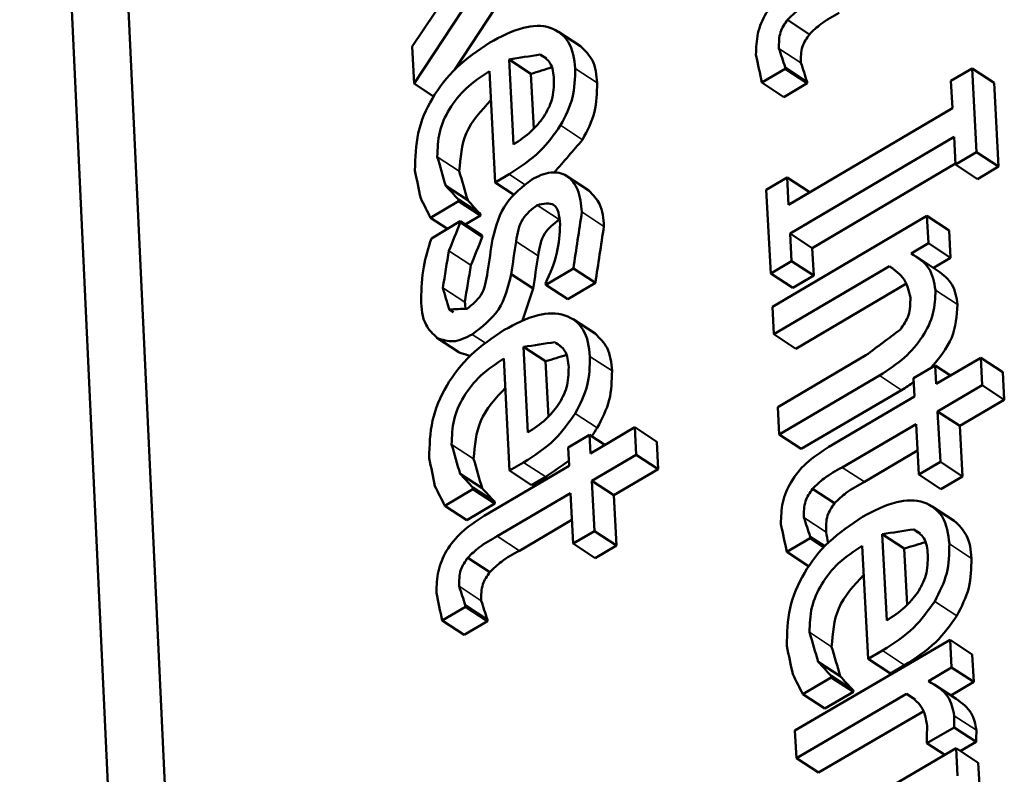
# Model space of a CAD drawing. Units: inches. Extents: x 0 to 17, y 0 to 11.
# Drawn here: x 9.5 to 9.6, y 9.5 to 9.6 of the extents above; entities that cross this region are included whole.
import ezdxf

# ---------------------------------------------------------------- set-up
doc = ezdxf.new("R2010")
doc.units = ezdxf.units.IN
doc.header["$MEASUREMENT"] = 0
doc.layers.add('Viewport5ForCustomObjects_0', color=7, linetype='Continuous')
doc.layers.add('Visible (ANSI)', color=7, linetype='Continuous', lineweight=50)
doc.layers.add('Visible Narrow (ANSI)', color=7, linetype='Continuous', lineweight=35)

# ---------------------------------------------------------------- blocks, each defined once
blk = doc.blocks.new('CustomObjectsInViewport5_0')
at = {"layer": 'Visible (ANSI)'}
for p, q in [((-10007.42457, -10005.73569), (-10007.5151, -10003.78052)), ((-10007.39484, -10005.75451), (-10007.48644, -10003.79992)), ((-10007.25966, -10004.7482), (-10007.29838, -10004.806)), ((-10007.29747, -10004.82446), (-10007.25515, -10004.76015)), ((-10007.24565, -10004.76958), (-10007.27712, -10004.81741)), ((-10007.10002, -10004.7999), (-10007.11099, -10004.79265)), ((-10007.21433, -10004.80582), (-10007.2253, -10004.7986)), ((-10007.29838, -10004.806), (-10007.29747, -10004.82446)), ((-10007.2479, -10004.8549), (-10007.25005, -10004.81242)), ((-10007.23908, -10004.81962), (-10007.25005, -10004.81242)), ((-10007.23133, -10004.81201), (-10007.23445, -10004.80996)), ((-10007.12372, -10004.82401), (-10007.11209, -10004.81713)), ((-10007.11209, -10004.81713), (-10007.11213, -10004.81635)), ((-10007.10115, -10004.82359), (-10007.11213, -10004.81635)), ((-10007.10111, -10004.82437), (-10007.11209, -10004.81713)), ((-10007.01874, -10004.81688), (-10007.02926, -10004.82309)), ((-10007.01643, -10004.85873), (-10007.01874, -10004.81688)), ((-10007.00775, -10004.82414), (-10007.01874, -10004.81688)), ((-10007.25986, -10004.81824), (-10007.25705, -10004.87394)), ((-10007.23908, -10004.81962), (-10007.23768, -10004.84707)), ((-10007.28771, -10004.83087), (-10007.29747, -10004.82446)), ((-10007.11274, -10004.83124), (-10007.12372, -10004.82401)), ((-10007.10111, -10004.82437), (-10007.11274, -10004.83124)), ((-10007.10115, -10004.82359), (-10007.10111, -10004.82437)), ((-10007.02926, -10004.82309), (-10007.02851, -10004.83682)), ((-10007.00775, -10004.82414), (-10007.00544, -10004.86598)), ((-10007.02851, -10004.83682), (-10007.11035, -10004.8851)), ((-10007.10959, -10004.89945), (-10007.02772, -10004.85118)), ((-10007.02772, -10004.85118), (-10007.02696, -10004.86493)), ((-10007.02696, -10004.86493), (-10007.01643, -10004.85873)), ((-10007.00544, -10004.86598), (-10007.01643, -10004.85873)), ((-10007.02699, -10004.86448), (-10007.09859, -10004.90668)), ((-10007.01596, -10004.87218), (-10007.02696, -10004.86493)), ((-10007.00544, -10004.86598), (-10007.01596, -10004.87218)), ((-10007.25705, -10004.87394), (-10007.25004, -10004.86979)), ((-10007.21013, -10004.87796), (-10007.22111, -10004.87075)), ((-10007.11108, -10004.87138), (-10007.12156, -10004.87756)), ((-10007.11035, -10004.8851), (-10007.11108, -10004.87138)), ((-10007.10009, -10004.87861), (-10007.11108, -10004.87138)), ((-10007.27072, -10004.88274), (-10007.28169, -10004.87554)), ((-10007.24785, -10004.87998), (-10007.25705, -10004.87394)), ((-10007.12156, -10004.87756), (-10007.11934, -10004.91937)), ((-10007.10009, -10004.87861), (-10007.10007, -10004.87904)), ((-10007.2893, -10004.89151), (-10007.27528, -10004.88321)), ((-10007.27528, -10004.88321), (-10007.27532, -10004.88243)), ((-10007.26434, -10004.88962), (-10007.27532, -10004.88243)), ((-10007.2643, -10004.8904), (-10007.27528, -10004.88321)), ((-10007.2643, -10004.8904), (-10007.27194, -10004.89492)), ((-10007.26434, -10004.88962), (-10007.2643, -10004.8904)), ((-10007.04125, -10004.89062), (-10007.11846, -10004.93609)), ((-10007.0405, -10004.9043), (-10007.04125, -10004.89062)), ((-10007.03024, -10004.89787), (-10007.04125, -10004.89062)), ((-10007.28082, -10004.89706), (-10007.2893, -10004.89151)), ((-10007.27444, -10004.89328), (-10007.28887, -10004.90182)), ((-10007.2744, -10004.89398), (-10007.27444, -10004.89328)), ((-10007.26346, -10004.90047), (-10007.27444, -10004.89328)), ((-10007.26342, -10004.90117), (-10007.2744, -10004.89398)), ((-10007.26346, -10004.90047), (-10007.26342, -10004.90117)), ((-10007.10886, -10004.91319), (-10007.10959, -10004.89945)), ((-10007.09859, -10004.90668), (-10007.10959, -10004.89945)), ((-10007.03024, -10004.89787), (-10007.02949, -10004.91154)), ((-10007.0491, -10004.90936), (-10007.0405, -10004.9043)), ((-10007.02949, -10004.91154), (-10007.0405, -10004.9043)), ((-10007.09859, -10004.90668), (-10007.09785, -10004.92042)), ((-10007.03576, -10004.918), (-10007.04676, -10004.91076)), ((-10007.11934, -10004.91937), (-10007.10886, -10004.91319)), ((-10007.09785, -10004.92042), (-10007.10886, -10004.91319)), ((-10007.02949, -10004.91154), (-10007.03798, -10004.91654)), ((-10007.23797, -10004.92693), (-10007.24896, -10004.91974)), ((-10007.23174, -10004.92502), (-10007.21792, -10004.91685)), ((-10007.20693, -10004.92406), (-10007.21792, -10004.91685)), ((-10007.10834, -10004.92659), (-10007.11934, -10004.91937)), ((-10007.11773, -10004.94976), (-10007.06004, -10004.9158)), ((-10007.09785, -10004.92042), (-10007.10834, -10004.92659)), ((-10007.05837, -10004.9169), (-10007.06004, -10004.9158)), ((-10007.23178, -10004.92432), (-10007.23174, -10004.92502)), ((-10007.22075, -10004.93221), (-10007.23174, -10004.92502)), ((-10007.20693, -10004.92406), (-10007.22075, -10004.93221)), ((-10007.05141, -10004.92443), (-10007.10672, -10004.95698)), ((-10007.27784, -10004.93874), (-10007.27997, -10004.93734)), ((-10007.11846, -10004.93609), (-10007.11773, -10004.94976)), ((-10007.20705, -10004.94944), (-10007.21805, -10004.94224)), ((-10007.10672, -10004.95698), (-10007.11773, -10004.94976)), ((-10007.27507, -10004.95876), (-10007.28606, -10004.95158)), ((-10007.22411, -10004.95565), (-10007.22713, -10004.95367)), ((-10007.24062, -10004.9988), (-10007.24278, -10004.95607)), ((-10007.23178, -10004.96326), (-10007.24278, -10004.95607)), ((-10007.25262, -10004.96188), (-10007.2498, -10005.0179)), ((-10007.23178, -10004.96326), (-10007.23037, -10004.99097)), ((-10007.07176, -10004.96026), (-10007.1158, -10004.98615)), ((-10007.0144, -10004.96148), (-10007.03666, -10004.97455)), ((-10007.01364, -10004.9752), (-10007.0144, -10004.96148)), ((-10007.00338, -10004.96872), (-10007.0144, -10004.96148)), ((-10007.03717, -10004.96532), (-10007.04795, -10004.97166)), ((-10007.03666, -10004.97455), (-10007.03717, -10004.96532)), ((-10007.02951, -10004.97035), (-10007.03717, -10004.96532)), ((-10007.00338, -10004.96872), (-10007.00262, -10004.98245)), ((-10007.11507, -10004.99985), (-10007.06492, -10004.97038)), ((-10007.04795, -10004.97166), (-10007.04745, -10004.98089)), ((-10007.05391, -10004.97761), (-10007.10406, -10005.00706)), ((-10007.03591, -10004.98827), (-10007.01364, -10004.9752)), ((-10007.00262, -10004.98245), (-10007.01364, -10004.9752)), ((-10007.04745, -10004.98089), (-10007.09031, -10005.00605)), ((-10007.00262, -10004.98245), (-10007.02489, -10004.99551)), ((-10007.1158, -10004.98615), (-10007.11507, -10004.99985)), ((-10007.03453, -10005.01354), (-10007.03591, -10004.98827)), ((-10007.02489, -10004.99551), (-10007.03591, -10004.98827)), ((-10007.18728, -10004.99624), (-10007.20935, -10005.00924)), ((-10007.18657, -10005.00991), (-10007.18728, -10004.99624)), ((-10007.17627, -10005.00344), (-10007.18728, -10004.99624)), ((-10007.08356, -10005.01624), (-10007.04671, -10004.99461)), ((-10007.04671, -10004.99461), (-10007.04533, -10005.01987)), ((-10007.02489, -10004.99551), (-10007.02351, -10005.02077)), ((-10007.20982, -10005.00004), (-10007.22052, -10005.00634)), ((-10007.20935, -10005.00924), (-10007.20982, -10005.00004)), ((-10007.2022, -10005.00503), (-10007.20982, -10005.00004)), ((-10007.17627, -10005.00344), (-10007.17556, -10005.01711)), ((-10007.10406, -10005.00706), (-10007.11507, -10004.99985)), ((-10007.22052, -10005.00634), (-10007.22005, -10005.01553)), ((-10007.04598, -10005.00788), (-10007.07254, -10005.02346)), ((-10007.2498, -10005.0179), (-10007.24276, -10005.01376)), ((-10007.20865, -10005.0229), (-10007.18657, -10005.00991)), ((-10007.17556, -10005.01711), (-10007.18657, -10005.00991)), ((-10007.04533, -10005.01987), (-10007.03453, -10005.01354)), ((-10007.02351, -10005.02077), (-10007.03453, -10005.01354)), ((-10007.22005, -10005.01553), (-10007.26256, -10005.04055)), ((-10007.23879, -10005.02508), (-10007.2498, -10005.0179)), ((-10007.17556, -10005.01711), (-10007.19764, -10005.03009)), ((-10007.26351, -10005.02658), (-10007.27451, -10005.0194)), ((-10007.23175, -10005.02094), (-10007.23879, -10005.02508)), ((-10007.20737, -10005.04806), (-10007.20865, -10005.0229)), ((-10007.19764, -10005.03009), (-10007.20865, -10005.0229)), ((-10007.0343, -10005.0271), (-10007.04533, -10005.01987)), ((-10007.02351, -10005.02077), (-10007.0343, -10005.0271)), ((-10007.28214, -10005.03541), (-10007.26808, -10005.02713)), ((-10007.26808, -10005.02713), (-10007.26812, -10005.02635)), ((-10007.25711, -10005.03353), (-10007.26812, -10005.02635)), ((-10007.25707, -10005.03431), (-10007.26808, -10005.02713)), ((-10007.08746, -10005.03421), (-10007.09849, -10005.02699)), ((-10007.25711, -10005.03353), (-10007.25707, -10005.03431)), ((-10007.25591, -10005.0507), (-10007.21936, -10005.0292)), ((-10007.21936, -10005.0292), (-10007.21807, -10005.05436)), ((-10007.19764, -10005.03009), (-10007.19635, -10005.05525)), ((-10007.27113, -10005.04259), (-10007.28214, -10005.03541)), ((-10007.25707, -10005.03431), (-10007.27113, -10005.04259)), ((-10007.0276, -10005.04296), (-10007.03864, -10005.03573)), ((-10007.21868, -10005.04246), (-10007.24489, -10005.05788)), ((-10007.21807, -10005.05436), (-10007.20737, -10005.04806)), ((-10007.19635, -10005.05525), (-10007.20737, -10005.04806)), ((-10007.04473, -10005.04926), (-10007.04782, -10005.04724)), ((-10007.11127, -10005.05853), (-10007.09958, -10005.05168)), ((-10007.09958, -10005.05168), (-10007.09963, -10005.05088)), ((-10007.09232, -10005.05566), (-10007.09963, -10005.05088)), ((-10007.09277, -10005.05613), (-10007.09958, -10005.05168)), ((-10007.06133, -10005.09273), (-10007.06366, -10005.04961)), ((-10007.05263, -10005.05683), (-10007.06366, -10005.04961)), ((-10007.20705, -10005.06154), (-10007.21807, -10005.05436)), ((-10007.19635, -10005.05525), (-10007.20705, -10005.06154)), ((-10007.07361, -10005.05544), (-10007.07057, -10005.11198)), ((-10007.05263, -10005.05683), (-10007.0511, -10005.08498)), ((-10007.2597, -10005.06856), (-10007.27072, -10005.06139)), ((-10007.10036, -10005.06566), (-10007.11127, -10005.05853)), ((-10007.28346, -10005.09278), (-10007.27187, -10005.08597)), ((-10007.27187, -10005.08597), (-10007.27191, -10005.08518)), ((-10007.26089, -10005.09235), (-10007.27191, -10005.08518)), ((-10007.26085, -10005.09314), (-10007.27187, -10005.08597)), ((-10007.27244, -10005.09995), (-10007.28346, -10005.09278)), ((-10007.26089, -10005.09235), (-10007.26085, -10005.09314)), ((-10007.26085, -10005.09314), (-10007.27244, -10005.09995)), ((-10007.02967, -10005.10247), (-10007.10722, -10005.14779)), ((-10007.02892, -10005.11626), (-10007.02967, -10005.10247)), ((-10007.01863, -10005.10969), (-10007.02967, -10005.10247)), ((-10007.07057, -10005.11198), (-10007.06345, -10005.10781)), ((-10007.05953, -10005.11919), (-10007.07057, -10005.11198)), ((-10007.01863, -10005.10969), (-10007.01787, -10005.12348)), ((-10007.08456, -10005.12062), (-10007.0956, -10005.11341)), ((-10007.05241, -10005.11503), (-10007.05953, -10005.11919)), ((-10007.0405, -10005.12302), (-10007.02892, -10005.11626)), ((-10007.01787, -10005.12348), (-10007.02892, -10005.11626)), ((-10007.10328, -10005.12955), (-10007.08906, -10005.12124)), ((-10007.08906, -10005.12124), (-10007.0891, -10005.12044)), ((-10007.07806, -10005.12765), (-10007.0891, -10005.12044)), ((-10007.07802, -10005.12845), (-10007.08906, -10005.12124)), ((-10007.02659, -10005.13196), (-10007.03764, -10005.12474)), ((-10007.01787, -10005.12348), (-10007.02933, -10005.13017)), ((-10007.10649, -10005.16157), (-10007.05148, -10005.12944)), ((-10007.09223, -10005.13675), (-10007.10328, -10005.12955)), ((-10007.07802, -10005.12845), (-10007.09223, -10005.13675)), ((-10007.07806, -10005.12765), (-10007.07802, -10005.12845)), ((-10007.0472, -10005.13224), (-10007.05148, -10005.12944)), ((-10007.0429, -10005.13809), (-10007.09544, -10005.16877)), ((-10007.04132, -10005.15408), (-10007.02772, -10005.14615)), ((-10007.01667, -10005.15336), (-10007.02772, -10005.14615)), ((-10007.10722, -10005.14779), (-10007.10649, -10005.16157)), ((-10007.02672, -10005.15662), (-10007.10435, -10005.2019)), ((-10007.04136, -10005.15337), (-10007.04132, -10005.15408)), ((-10007.03237, -10005.15992), (-10007.04132, -10005.15408)), ((-10007.02596, -10005.17044), (-10007.02672, -10005.15662)), ((-10007.01566, -10005.16383), (-10007.02672, -10005.15662)), ((-10007.01667, -10005.15336), (-10007.02461, -10005.15799)), ((-10007.09544, -10005.16877), (-10007.10649, -10005.16157)), ((-10007.01566, -10005.16383), (-10007.0149, -10005.17765))]:
    blk.add_line(p, q, dxfattribs=at)
for points, knots in [([(-10007.10285, -10004.77184), (-10007.10675, -10004.77439), (-10007.114, -10004.77913), (-10007.12185, -10004.78876), (-10007.12636, -10004.79929), (-10007.12657, -10004.80658), (-10007.12668, -10004.8102)], [0, 0, 0, 0, 0.01390431, 0.02584495, 0.03675986, 0.04755152, 0.04755152, 0.04755152, 0.04755152]), ([(-10007.11099, -10004.79265), (-10007.1091, -10004.79084), (-10007.10465, -10004.78657), (-10007.09925, -10004.7836), (-10007.09614, -10004.78189)], [0, 0, 0, 0, 0.00783555, 0.01841466, 0.01841466, 0.01841466, 0.01841466]), ([(-10007.1152, -10004.80692), (-10007.11522, -10004.80411), (-10007.11525, -10004.79891), (-10007.11233, -10004.79462), (-10007.11099, -10004.79265)], [0, 0, 0, 0, 0.00820407, 0.01519078, 0.01519078, 0.01519078, 0.01519078]), ([(-10007.08516, -10004.78913), (-10007.08827, -10004.79084), (-10007.09368, -10004.79382), (-10007.09812, -10004.79808), (-10007.10002, -10004.7999)], [0, 0, 0, 0, 0.01057741, 0.01841126, 0.01841126, 0.01841126, 0.01841126]), ([(-10007.21698, -10004.81698), (-10007.21752, -10004.81222), (-10007.2185, -10004.80357), (-10007.22971, -10004.79488), (-10007.24488, -10004.79601), (-10007.25423, -10004.80106), (-10007.25965, -10004.80399)], [0, 0, 0, 0, 0.01384045, 0.02513246, 0.03848128, 0.05688852, 0.05688852, 0.05688852, 0.05688852]), ([(-10007.10002, -10004.7999), (-10007.10136, -10004.80187), (-10007.10427, -10004.80615), (-10007.10424, -10004.81135), (-10007.10422, -10004.81416)], [0, 0, 0, 0, 0.00698492, 0.01518764, 0.01518764, 0.01518764, 0.01518764]), ([(-10007.25965, -10004.80399), (-10007.26545, -10004.8079), (-10007.27667, -10004.81546), (-10007.28888, -10004.83125), (-10007.29655, -10004.849), (-10007.29691, -10004.86156), (-10007.29709, -10004.86785)], [0, 0, 0, 0, 0.0208802, 0.04035278, 0.05905335, 0.07775916, 0.07775916, 0.07775916, 0.07775916]), ([(-10007.21433, -10004.80582), (-10007.21207, -10004.80804), (-10007.207, -10004.81305), (-10007.20636, -10004.82021), (-10007.20601, -10004.82419)], [0, 0, 0, 0, 0.00923415, 0.02076158, 0.02076158, 0.02076158, 0.02076158]), ([(-10007.23445, -10004.80996), (-10007.23259, -10004.81123), (-10007.22828, -10004.81417), (-10007.22785, -10004.81945), (-10007.2276, -10004.82246)], [0, 0, 0, 0, 0.00644166, 0.01494079, 0.01494079, 0.01494079, 0.01494079]), ([(-10007.2243, -10004.84532), (-10007.22194, -10004.8408), (-10007.21731, -10004.83191), (-10007.21709, -10004.82189), (-10007.21698, -10004.81698)], [0, 0, 0, 0, 0.01508036, 0.0296297, 0.0296297, 0.0296297, 0.0296297]), ([(-10007.2859, -10004.86103), (-10007.28575, -10004.85692), (-10007.28546, -10004.8486), (-10007.28014, -10004.83679), (-10007.27167, -10004.82612), (-10007.26391, -10004.82094), (-10007.25986, -10004.81824)], [0, 0, 0, 0, 0.01224303, 0.02475981, 0.03806905, 0.05259547, 0.05259547, 0.05259547, 0.05259547]), ([(-10007.2276, -10004.82246), (-10007.22767, -10004.8259), (-10007.22781, -10004.83259), (-10007.23115, -10004.83838), (-10007.23277, -10004.8412)], [0, 0, 0, 0, 0.01013179, 0.01971915, 0.01971915, 0.01971915, 0.01971915]), ([(-10007.20601, -10004.82419), (-10007.20612, -10004.82911), (-10007.20634, -10004.83912), (-10007.21097, -10004.84801), (-10007.21333, -10004.85253)], [0, 0, 0, 0, 0.01454697, 0.02962362, 0.02962362, 0.02962362, 0.02962362]), ([(-10007.25912, -10004.83286), (-10007.26395, -10004.83806), (-10007.27326, -10004.84808), (-10007.27438, -10004.86168), (-10007.27492, -10004.86823)], [0, 0, 0, 0, 0.02061327, 0.03975434, 0.03975434, 0.03975434, 0.03975434]), ([(-10007.23277, -10004.8412), (-10007.23473, -10004.84367), (-10007.23901, -10004.84906), (-10007.24477, -10004.85285), (-10007.2479, -10004.8549)], [0, 0, 0, 0, 0.00939925, 0.020528, 0.020528, 0.020528, 0.020528]), ([(-10007.25004, -10004.86979), (-10007.24461, -10004.86628), (-10007.23448, -10004.85973), (-10007.22753, -10004.84989), (-10007.2243, -10004.84532)], [0, 0, 0, 0, 0.01918047, 0.0357983, 0.0357983, 0.0357983, 0.0357983]), ([(-10007.21365, -10004.88864), (-10007.21401, -10004.88478), (-10007.21465, -10004.87804), (-10007.22048, -10004.86984), (-10007.23002, -10004.86794), (-10007.23551, -10004.87081), (-10007.23859, -10004.87242)], [0, 0, 0, 0, 0.01151675, 0.02008887, 0.02807022, 0.03823672, 0.03823672, 0.03823672, 0.03823672]), ([(-10007.23859, -10004.87242), (-10007.24327, -10004.87601), (-10007.25324, -10004.88364), (-10007.25658, -10004.89579), (-10007.25835, -10004.90223)], [0, 0, 0, 0, 0.01722631, 0.03664767, 0.03664767, 0.03664767, 0.03664767]), ([(-10007.21013, -10004.87796), (-10007.20812, -10004.88007), (-10007.20342, -10004.88502), (-10007.20294, -10004.8919), (-10007.20266, -10004.89584)], [0, 0, 0, 0, 0.00850617, 0.01991636, 0.01991636, 0.01991636, 0.01991636]), ([(-10007.24655, -10004.90333), (-10007.24586, -10004.89936), (-10007.24456, -10004.89198), (-10007.23875, -10004.88734), (-10007.23607, -10004.88519)], [0, 0, 0, 0, 0.0116208, 0.02160007, 0.02160007, 0.02160007, 0.02160007]), ([(-10007.23607, -10004.88519), (-10007.23288, -10004.88455), (-10007.22575, -10004.8831), (-10007.22495, -10004.89062), (-10007.2245, -10004.89478)], [0, 0, 0, 0, 0.00829665, 0.01856775, 0.01856775, 0.01856775, 0.01856775]), ([(-10007.22508, -10004.8924), (-10007.22777, -10004.89454), (-10007.23358, -10004.89918), (-10007.23487, -10004.90656), (-10007.23557, -10004.91053)], [0, 0, 0, 0, 0.00997699, 0.02159517, 0.02159517, 0.02159517, 0.02159517]), ([(-10007.2245, -10004.89478), (-10007.22478, -10004.89959), (-10007.22538, -10004.90987), (-10007.22955, -10004.9193), (-10007.23178, -10004.92432)], [0, 0, 0, 0, 0.0143384, 0.03064073, 0.03064073, 0.03064073, 0.03064073]), ([(-10007.28887, -10004.90182), (-10007.29034, -10004.90652), (-10007.29345, -10004.91645), (-10007.2938, -10004.92686), (-10007.29398, -10004.93235)], [0, 0, 0, 0, 0.01470067, 0.03107834, 0.03107834, 0.03107834, 0.03107834]), ([(-10007.03698, -10004.92767), (-10007.03768, -10004.92372), (-10007.03908, -10004.91586), (-10007.04577, -10004.91152), (-10007.0491, -10004.90936)], [0, 0, 0, 0, 0.01149939, 0.02286484, 0.02286484, 0.02286484, 0.02286484]), ([(-10007.26076, -10004.91863), (-10007.26142, -10004.9228), (-10007.26262, -10004.93024), (-10007.26843, -10004.93491), (-10007.27098, -10004.93697)], [0, 0, 0, 0, 0.01214544, 0.02165961, 0.02165961, 0.02165961, 0.02165961]), ([(-10007.26855, -10004.9498), (-10007.26357, -10004.94603), (-10007.25347, -10004.93835), (-10007.25048, -10004.92601), (-10007.24896, -10004.91974)], [0, 0, 0, 0, 0.01815521, 0.03688122, 0.03688122, 0.03688122, 0.03688122]), ([(-10007.06004, -10004.9158), (-10007.05725, -10004.91777), (-10007.05177, -10004.92163), (-10007.05028, -10004.92815), (-10007.04954, -10004.93135)], [0, 0, 0, 0, 0.00986007, 0.01936228, 0.01936228, 0.01936228, 0.01936228]), ([(-10007.03576, -10004.918), (-10007.03308, -10004.9201), (-10007.02757, -10004.92442), (-10007.02651, -10004.93135), (-10007.02597, -10004.93492)], [0, 0, 0, 0, 0.00982976, 0.02021147, 0.02021147, 0.02021147, 0.02021147]), ([(-10007.06492, -10004.97038), (-10007.06059, -10004.96755), (-10007.05238, -10004.9622), (-10007.04328, -10004.95148), (-10007.0375, -10004.93983), (-10007.03715, -10004.93165), (-10007.03698, -10004.92767)], [0, 0, 0, 0, 0.01545941, 0.02923965, 0.04174774, 0.05357069, 0.05357069, 0.05357069, 0.05357069]), ([(-10007.29398, -10004.93235), (-10007.29374, -10004.93685), (-10007.29335, -10004.9444), (-10007.28803, -10004.9496), (-10007.28588, -10004.95169)], [0, 0, 0, 0, 0.01290775, 0.02164381, 0.02164381, 0.02164381, 0.02164381]), ([(-10007.04954, -10004.93135), (-10007.04957, -10004.93442), (-10007.04963, -10004.94032), (-10007.053, -10004.94515), (-10007.05462, -10004.94747)], [0, 0, 0, 0, 0.00896397, 0.0172513, 0.0172513, 0.0172513, 0.0172513]), ([(-10007.02597, -10004.93492), (-10007.02644, -10004.9406), (-10007.02743, -10004.95262), (-10007.0353, -10004.96182), (-10007.03946, -10004.96667)], [0, 0, 0, 0, 0.01667747, 0.03528892, 0.03528892, 0.03528892, 0.03528892]), ([(-10007.20961, -10004.96081), (-10007.21015, -10004.95602), (-10007.21114, -10004.94732), (-10007.22236, -10004.93854), (-10007.23759, -10004.93959), (-10007.24697, -10004.94463), (-10007.25241, -10004.94755)], [0, 0, 0, 0, 0.01392976, 0.02529232, 0.03868234, 0.05712149, 0.05712149, 0.05712149, 0.05712149]), ([(-10007.25241, -10004.94755), (-10007.25823, -10004.95146), (-10007.26949, -10004.95902), (-10007.28173, -10004.97484), (-10007.28942, -10004.99266), (-10007.28978, -10005.00527), (-10007.28996, -10005.01159)], [0, 0, 0, 0, 0.02091526, 0.04043187, 0.05919735, 0.07799671, 0.07799671, 0.07799671, 0.07799671]), ([(-10007.28588, -10004.95169), (-10007.28323, -10004.95254), (-10007.27725, -10004.95444), (-10007.27166, -10004.95146), (-10007.26855, -10004.9498)], [0, 0, 0, 0, 0.0080526, 0.01810332, 0.01810332, 0.01810332, 0.01810332]), ([(-10007.20705, -10004.94944), (-10007.20476, -10004.95168), (-10007.19961, -10004.95673), (-10007.19897, -10004.96398), (-10007.19861, -10004.96801)], [0, 0, 0, 0, 0.00933974, 0.02099443, 0.02099443, 0.02099443, 0.02099443]), ([(-10007.22713, -10004.95367), (-10007.22527, -10004.95496), (-10007.22095, -10004.95793), (-10007.22051, -10004.96325), (-10007.22026, -10004.96627)], [0, 0, 0, 0, 0.00648306, 0.01503648, 0.01503648, 0.01503648, 0.01503648]), ([(-10007.27873, -10005.00479), (-10007.27859, -10005.00066), (-10007.2783, -10004.9923), (-10007.27297, -10004.98045), (-10007.26447, -10004.96976), (-10007.25669, -10004.96458), (-10007.25262, -10004.96188)], [0, 0, 0, 0, 0.01230383, 0.02486331, 0.03820217, 0.05275291, 0.05275291, 0.05275291, 0.05275291]), ([(-10007.21695, -10004.98927), (-10007.21459, -10004.98473), (-10007.20994, -10004.97581), (-10007.20972, -10004.96575), (-10007.20961, -10004.96081)], [0, 0, 0, 0, 0.01513147, 0.02975336, 0.02975336, 0.02975336, 0.02975336]), ([(-10007.22026, -10004.96627), (-10007.22033, -10004.96973), (-10007.22047, -10004.97645), (-10007.22382, -10004.98226), (-10007.22545, -10004.98509)], [0, 0, 0, 0, 0.01018182, 0.01979985, 0.01979985, 0.01979985, 0.01979985]), ([(-10007.19861, -10004.96801), (-10007.19872, -10004.97295), (-10007.19893, -10004.983), (-10007.20358, -10004.99193), (-10007.20595, -10004.99647)], [0, 0, 0, 0, 0.01461948, 0.02974723, 0.02974723, 0.02974723, 0.02974723]), ([(-10007.25189, -10004.97648), (-10007.25673, -10004.98168), (-10007.26607, -10004.99174), (-10007.26719, -10005.00539), (-10007.26773, -10005.01197)], [0, 0, 0, 0, 0.02066192, 0.03988951, 0.03988951, 0.03988951, 0.03988951]), ([(-10007.24276, -10005.01376), (-10007.23732, -10005.01025), (-10007.22715, -10005.0037), (-10007.22019, -10004.99385), (-10007.21695, -10004.98927)], [0, 0, 0, 0, 0.01921263, 0.03586774, 0.03586774, 0.03586774, 0.03586774]), ([(-10007.22545, -10004.98509), (-10007.22741, -10004.98756), (-10007.23171, -10004.99296), (-10007.23748, -10004.99675), (-10007.24062, -10004.9988)], [0, 0, 0, 0, 0.00941895, 0.02056634, 0.02056634, 0.02056634, 0.02056634]), ([(-10007.09031, -10005.00605), (-10007.09423, -10005.00859), (-10007.10152, -10005.01333), (-10007.10941, -10005.02299), (-10007.11393, -10005.03359), (-10007.11414, -10005.04093), (-10007.11425, -10005.04458)], [0, 0, 0, 0, 0.01394235, 0.02592612, 0.03690283, 0.0477825, 0.0477825, 0.0477825, 0.0477825]), ([(-10007.09849, -10005.02699), (-10007.09659, -10005.02517), (-10007.09212, -10005.0209), (-10007.08669, -10005.01794), (-10007.08356, -10005.01624)], [0, 0, 0, 0, 0.0078586, 0.01846608, 0.01846608, 0.01846608, 0.01846608]), ([(-10007.07254, -10005.02346), (-10007.07566, -10005.02516), (-10007.0811, -10005.02812), (-10007.08556, -10005.03239), (-10007.08746, -10005.03421)], [0, 0, 0, 0, 0.01060579, 0.01846268, 0.01846268, 0.01846268, 0.01846268]), ([(-10007.10272, -10005.04135), (-10007.10274, -10005.03852), (-10007.10277, -10005.03328), (-10007.09984, -10005.02897), (-10007.09849, -10005.02699)], [0, 0, 0, 0, 0.00827049, 0.01529016, 0.01529016, 0.01529016, 0.01529016]), ([(-10007.03005, -10005.05448), (-10007.03062, -10005.04965), (-10007.03165, -10005.04085), (-10007.04302, -10005.03199), (-10007.05844, -10005.03299), (-10007.06794, -10005.03805), (-10007.07344, -10005.04098)], [0, 0, 0, 0, 0.01408085, 0.02560853, 0.0391735, 0.05779925, 0.05779925, 0.05779925, 0.05779925]), ([(-10007.08746, -10005.03421), (-10007.08881, -10005.03618), (-10007.09175, -10005.04049), (-10007.09171, -10005.04573), (-10007.09169, -10005.04857)], [0, 0, 0, 0, 0.00701787, 0.01528698, 0.01528698, 0.01528698, 0.01528698]), ([(-10007.26256, -10005.04055), (-10007.26644, -10005.04308), (-10007.27368, -10005.04779), (-10007.28152, -10005.05741), (-10007.28602, -10005.06795), (-10007.28625, -10005.07525), (-10007.28637, -10005.07889)], [0, 0, 0, 0, 0.01384338, 0.02576059, 0.03669006, 0.04752596, 0.04752596, 0.04752596, 0.04752596]), ([(-10007.07344, -10005.04098), (-10007.07933, -10005.04491), (-10007.0907, -10005.05249), (-10007.10306, -10005.06843), (-10007.11079, -10005.0864), (-10007.11112, -10005.09912), (-10007.11128, -10005.10549)], [0, 0, 0, 0, 0.02109459, 0.04075803, 0.05966279, 0.07862211, 0.07862211, 0.07862211, 0.07862211]), ([(-10007.0276, -10005.04296), (-10007.02528, -10005.04523), (-10007.02007, -10005.05033), (-10007.01939, -10005.05765), (-10007.01901, -10005.06171)], [0, 0, 0, 0, 0.00946045, 0.02122806, 0.02122806, 0.02122806, 0.02122806]), ([(-10007.04782, -10005.04724), (-10007.04592, -10005.04853), (-10007.04155, -10005.05154), (-10007.04108, -10005.05691), (-10007.04082, -10005.05997)], [0, 0, 0, 0, 0.00657628, 0.01522113, 0.01522113, 0.01522113, 0.01522113]), ([(-10007.27072, -10005.06139), (-10007.26883, -10005.05958), (-10007.2644, -10005.05534), (-10007.25901, -10005.05239), (-10007.25591, -10005.0507)], [0, 0, 0, 0, 0.00780747, 0.01833415, 0.01833415, 0.01833415, 0.01833415]), ([(-10007.24489, -10005.05788), (-10007.24799, -10005.05957), (-10007.25338, -10005.06251), (-10007.25781, -10005.06676), (-10007.2597, -10005.06856)], [0, 0, 0, 0, 0.01052502, 0.0183308, 0.0183308, 0.0183308, 0.0183308]), ([(-10007.09992, -10005.09866), (-10007.09979, -10005.09449), (-10007.09953, -10005.08607), (-10007.09416, -10005.07412), (-10007.08558, -10005.06335), (-10007.07772, -10005.05815), (-10007.07361, -10005.05544)], [0, 0, 0, 0, 0.01240808, 0.02506057, 0.03850017, 0.05317612, 0.05317612, 0.05317612, 0.05317612]), ([(-10007.03739, -10005.08319), (-10007.03501, -10005.07861), (-10007.03032, -10005.06961), (-10007.03014, -10005.05947), (-10007.03005, -10005.05448)], [0, 0, 0, 0, 0.0152436, 0.02998973, 0.02998973, 0.02998973, 0.02998973]), ([(-10007.27494, -10005.07569), (-10007.27496, -10005.07287), (-10007.27497, -10005.06765), (-10007.27206, -10005.06336), (-10007.27072, -10005.06139)], [0, 0, 0, 0, 0.00823726, 0.01522379, 0.01522379, 0.01522379, 0.01522379]), ([(-10007.04082, -10005.05997), (-10007.04088, -10005.06345), (-10007.04099, -10005.07023), (-10007.04437, -10005.07609), (-10007.04601, -10005.07894)], [0, 0, 0, 0, 0.01026781, 0.01995666, 0.01995666, 0.01995666, 0.01995666]), ([(-10007.01901, -10005.06171), (-10007.0191, -10005.0667), (-10007.01928, -10005.07684), (-10007.02397, -10005.08584), (-10007.02635, -10005.09041)], [0, 0, 0, 0, 0.01474369, 0.02998351, 0.02998351, 0.02998351, 0.02998351]), ([(-10007.2597, -10005.06856), (-10007.26104, -10005.07053), (-10007.26396, -10005.07482), (-10007.26394, -10005.08004), (-10007.26392, -10005.08286)], [0, 0, 0, 0, 0.00698475, 0.01522063, 0.01522063, 0.01522063, 0.01522063]), ([(-10007.07283, -10005.06999), (-10007.07775, -10005.07525), (-10007.08726, -10005.08539), (-10007.08836, -10005.09921), (-10007.08888, -10005.10587)], [0, 0, 0, 0, 0.02090434, 0.04035817, 0.04035817, 0.04035817, 0.04035817]), ([(-10007.04601, -10005.07894), (-10007.04799, -10005.08143), (-10007.05233, -10005.08687), (-10007.05817, -10005.09067), (-10007.06133, -10005.09273)], [0, 0, 0, 0, 0.00949134, 0.02073501, 0.02073501, 0.02073501, 0.02073501]), ([(-10007.06345, -10005.10781), (-10007.05795, -10005.1043), (-10007.04768, -10005.09773), (-10007.04065, -10005.0878), (-10007.03739, -10005.08319)], [0, 0, 0, 0, 0.01937833, 0.0361593, 0.0361593, 0.0361593, 0.0361593]), ([(-10007.02635, -10005.09041), (-10007.02961, -10005.09502), (-10007.03664, -10005.10495), (-10007.04691, -10005.11151), (-10007.05241, -10005.11503)], [0, 0, 0, 0, 0.01677676, 0.03615138, 0.03615138, 0.03615138, 0.03615138]), ([(-10007.02761, -10005.14033), (-10007.02834, -10005.13696), (-10007.03, -10005.12936), (-10007.03674, -10005.12529), (-10007.0405, -10005.12302)], [0, 0, 0, 0, 0.00993862, 0.02243741, 0.02243741, 0.02243741, 0.02243741]), ([(-10007.05148, -10005.12944), (-10007.04864, -10005.13134), (-10007.04286, -10005.13522), (-10007.04174, -10005.1421), (-10007.04117, -10005.1456)], [0, 0, 0, 0, 0.00981207, 0.01995018, 0.01995018, 0.01995018, 0.01995018]), ([(-10007.02659, -10005.13196), (-10007.02371, -10005.13408), (-10007.01834, -10005.13803), (-10007.01712, -10005.14454), (-10007.01655, -10005.14754)], [0, 0, 0, 0, 0.01030575, 0.01916252, 0.01916252, 0.01916252, 0.01916252])]:
    blk.add_open_spline(points, degree=3, knots=knots, dxfattribs=at)
for points in [[(-10007.11213, -10004.81635), (-10007.11315, -10004.81321), (-10007.11418, -10004.81006), (-10007.1152, -10004.80692)], [(-10007.25005, -10004.81242), (-10007.24485, -10004.8116), (-10007.23965, -10004.81078), (-10007.23445, -10004.80996)], [(-10007.12668, -10004.8102), (-10007.12569, -10004.81481), (-10007.1247, -10004.81941), (-10007.12372, -10004.82401)], [(-10007.22862, -10004.81637), (-10007.2321, -10004.81745), (-10007.23559, -10004.81854), (-10007.23908, -10004.81962)], [(-10007.10422, -10004.81416), (-10007.1032, -10004.8173), (-10007.10217, -10004.82044), (-10007.10115, -10004.82359)], [(-10007.21333, -10004.85253), (-10007.218, -10004.85797), (-10007.22268, -10004.8634), (-10007.22736, -10004.86883)], [(-10007.28169, -10004.87554), (-10007.28309, -10004.87071), (-10007.2845, -10004.86587), (-10007.2859, -10004.86103)], [(-10007.29709, -10004.86785), (-10007.29613, -10004.87249), (-10007.29516, -10004.87714), (-10007.2942, -10004.88179)], [(-10007.27492, -10004.86823), (-10007.27352, -10004.87307), (-10007.27212, -10004.8779), (-10007.27072, -10004.88274)], [(-10007.27532, -10004.88243), (-10007.27745, -10004.88013), (-10007.27957, -10004.87784), (-10007.28169, -10004.87554)], [(-10007.2942, -10004.88179), (-10007.29256, -10004.88503), (-10007.29093, -10004.88827), (-10007.2893, -10004.89151)], [(-10007.27072, -10004.88274), (-10007.26872, -10004.88495), (-10007.26673, -10004.88716), (-10007.26473, -10004.88936)], [(-10007.21792, -10004.91685), (-10007.2165, -10004.90745), (-10007.21507, -10004.89804), (-10007.21365, -10004.88864)], [(-10007.28007, -10004.90799), (-10007.27818, -10004.90332), (-10007.27629, -10004.89865), (-10007.2744, -10004.89398)], [(-10007.22475, -10004.8922), (-10007.22486, -10004.89227), (-10007.22497, -10004.89233), (-10007.22508, -10004.8924)], [(-10007.20266, -10004.89584), (-10007.20409, -10004.90525), (-10007.20551, -10004.91465), (-10007.20693, -10004.92406)], [(-10007.26342, -10004.90117), (-10007.26531, -10004.90584), (-10007.2672, -10004.91051), (-10007.26909, -10004.91518)], [(-10007.25835, -10004.90223), (-10007.25915, -10004.9077), (-10007.25995, -10004.91316), (-10007.26076, -10004.91863)], [(-10007.24896, -10004.91974), (-10007.24816, -10004.91427), (-10007.24736, -10004.9088), (-10007.24655, -10004.90333)], [(-10007.28314, -10004.92648), (-10007.28212, -10004.92032), (-10007.2811, -10004.91416), (-10007.28007, -10004.90799)], [(-10007.23557, -10004.91053), (-10007.23637, -10004.91599), (-10007.23717, -10004.92146), (-10007.23797, -10004.92693)], [(-10007.26909, -10004.91518), (-10007.27011, -10004.92135), (-10007.27113, -10004.92751), (-10007.27216, -10004.93367)], [(-10007.27997, -10004.93734), (-10007.28103, -10004.93372), (-10007.28209, -10004.9301), (-10007.28314, -10004.92648)], [(-10007.23797, -10004.92693), (-10007.23978, -10004.93226), (-10007.24158, -10004.93758), (-10007.24339, -10004.94291)], [(-10007.27216, -10004.93367), (-10007.27201, -10004.93491), (-10007.27187, -10004.93615), (-10007.27173, -10004.9374)], [(-10007.27098, -10004.93697), (-10007.27398, -10004.93709), (-10007.27697, -10004.93722), (-10007.27997, -10004.93734)], [(-10007.05462, -10004.94747), (-10007.06033, -10004.95173), (-10007.06605, -10004.956), (-10007.07176, -10004.96026)], [(-10007.24278, -10004.95607), (-10007.23756, -10004.95527), (-10007.23235, -10004.95447), (-10007.22713, -10004.95367)], [(-10007.27489, -10004.95888), (-10007.27495, -10004.95884), (-10007.27501, -10004.9588), (-10007.27507, -10004.95876)], [(-10007.2695, -10004.96054), (-10007.2713, -10004.95998), (-10007.27309, -10004.95943), (-10007.27489, -10004.95888)], [(-10007.22132, -10004.96004), (-10007.22481, -10004.96111), (-10007.22829, -10004.96219), (-10007.23178, -10004.96326)], [(-10007.04784, -10004.9737), (-10007.04986, -10004.975), (-10007.05189, -10004.97631), (-10007.05391, -10004.97761)], [(-10007.20595, -10004.99647), (-10007.20688, -10004.99789), (-10007.20782, -10004.99932), (-10007.20876, -10005.00074)], [(-10007.27451, -10005.0194), (-10007.27592, -10005.01453), (-10007.27733, -10005.00966), (-10007.27873, -10005.00479)], [(-10007.28996, -10005.01159), (-10007.28899, -10005.01627), (-10007.28802, -10005.02094), (-10007.28705, -10005.02562)], [(-10007.26773, -10005.01197), (-10007.26632, -10005.01684), (-10007.26491, -10005.02171), (-10007.26351, -10005.02658)], [(-10007.22019, -10005.01293), (-10007.22404, -10005.0156), (-10007.2279, -10005.01827), (-10007.23175, -10005.02094)], [(-10007.26812, -10005.02635), (-10007.27025, -10005.02403), (-10007.27238, -10005.02172), (-10007.27451, -10005.0194)], [(-10007.28705, -10005.02562), (-10007.28542, -10005.02888), (-10007.28378, -10005.03215), (-10007.28214, -10005.03541)], [(-10007.26351, -10005.02658), (-10007.26147, -10005.02883), (-10007.25943, -10005.03109), (-10007.2574, -10005.03334)], [(-10007.09963, -10005.05088), (-10007.10066, -10005.04771), (-10007.10169, -10005.04453), (-10007.10272, -10005.04135)], [(-10007.11425, -10005.04458), (-10007.11326, -10005.04923), (-10007.11226, -10005.05388), (-10007.11127, -10005.05853)], [(-10007.09169, -10005.04857), (-10007.09133, -10005.05035), (-10007.09097, -10005.05214), (-10007.09061, -10005.05393)], [(-10007.06366, -10005.04961), (-10007.05838, -10005.04882), (-10007.0531, -10005.04803), (-10007.04782, -10005.04724)], [(-10007.04193, -10005.0536), (-10007.0455, -10005.05468), (-10007.04906, -10005.05575), (-10007.05263, -10005.05683)], [(-10007.27191, -10005.08518), (-10007.27292, -10005.08202), (-10007.27393, -10005.07885), (-10007.27494, -10005.07569)], [(-10007.28637, -10005.07889), (-10007.2854, -10005.08352), (-10007.28443, -10005.08815), (-10007.28346, -10005.09278)], [(-10007.26392, -10005.08286), (-10007.26291, -10005.08602), (-10007.2619, -10005.08919), (-10007.26089, -10005.09235)], [(-10007.0956, -10005.11341), (-10007.09704, -10005.1085), (-10007.09848, -10005.10358), (-10007.09992, -10005.09866)], [(-10007.11128, -10005.10549), (-10007.11028, -10005.11021), (-10007.10928, -10005.11493), (-10007.10829, -10005.11965)], [(-10007.08888, -10005.10587), (-10007.08744, -10005.11079), (-10007.086, -10005.1157), (-10007.08456, -10005.12062)], [(-10007.0891, -10005.12044), (-10007.09127, -10005.1181), (-10007.09344, -10005.11576), (-10007.0956, -10005.11341)], [(-10007.10829, -10005.11965), (-10007.10662, -10005.12295), (-10007.10495, -10005.12625), (-10007.10328, -10005.12955)], [(-10007.08456, -10005.12062), (-10007.0825, -10005.1229), (-10007.08043, -10005.12517), (-10007.07837, -10005.12745)], [(-10007.02772, -10005.14615), (-10007.02768, -10005.14421), (-10007.02764, -10005.14227), (-10007.02761, -10005.14033)], [(-10007.04117, -10005.1456), (-10007.04123, -10005.14819), (-10007.0413, -10005.15078), (-10007.04136, -10005.15337)], [(-10007.01655, -10005.14754), (-10007.01659, -10005.14948), (-10007.01663, -10005.15142), (-10007.01667, -10005.15336)]]:
    blk.add_open_spline(points, degree=3, dxfattribs=at)
at = {"layer": 'Visible Narrow (ANSI)'}
for p, q in [((-10007.10422, -10004.81416), (-10007.1152, -10004.80692)), ((-10007.20601, -10004.82419), (-10007.21698, -10004.81698)), ((-10007.21333, -10004.85253), (-10007.2243, -10004.84532)), ((-10007.27492, -10004.86823), (-10007.2859, -10004.86103)), ((-10007.24227, -10004.87488), (-10007.25004, -10004.86979)), ((-10007.22508, -10004.8924), (-10007.23607, -10004.88519)), ((-10007.20266, -10004.89584), (-10007.21365, -10004.88864)), ((-10007.23557, -10004.91053), (-10007.24655, -10004.90333)), ((-10007.26909, -10004.91518), (-10007.28007, -10004.90799)), ((-10007.27216, -10004.93367), (-10007.28314, -10004.92648)), ((-10007.02597, -10004.93492), (-10007.03698, -10004.92767)), ((-10007.26205, -10004.95405), (-10007.26855, -10004.9498)), ((-10007.27489, -10004.95888), (-10007.28588, -10004.95169)), ((-10007.19861, -10004.96801), (-10007.20961, -10004.96081)), ((-10007.05391, -10004.97761), (-10007.06492, -10004.97038)), ((-10007.20595, -10004.99647), (-10007.21695, -10004.98927)), ((-10007.26773, -10005.01197), (-10007.27873, -10005.00479)), ((-10007.23175, -10005.02094), (-10007.24276, -10005.01376)), ((-10007.07254, -10005.02346), (-10007.08356, -10005.01624)), ((-10007.09169, -10005.04857), (-10007.10272, -10005.04135)), ((-10007.24489, -10005.05788), (-10007.25591, -10005.0507)), ((-10007.01901, -10005.06171), (-10007.03005, -10005.05448)), ((-10007.26392, -10005.08286), (-10007.27494, -10005.07569)), ((-10007.02635, -10005.09041), (-10007.03739, -10005.08319)), ((-10007.08888, -10005.10587), (-10007.09992, -10005.09866)), ((-10007.05241, -10005.11503), (-10007.06345, -10005.10781)), ((-10007.01655, -10005.14754), (-10007.02761, -10005.14033))]:
    blk.add_line(p, q, dxfattribs=at)

msp = doc.modelspace()

# ---------------------------------------------------------------- block references
at = {"layer": 'Viewport5ForCustomObjects_0', "xscale": 0.2499999999999694, "yscale": 0.2499999999999694, "zscale": 0.2499999999999694}
msp.add_blockref('CustomObjectsInViewport5_0', (2511.38784, 2510.84172), dxfattribs=at)

doc.saveas('drawing.dxf')
